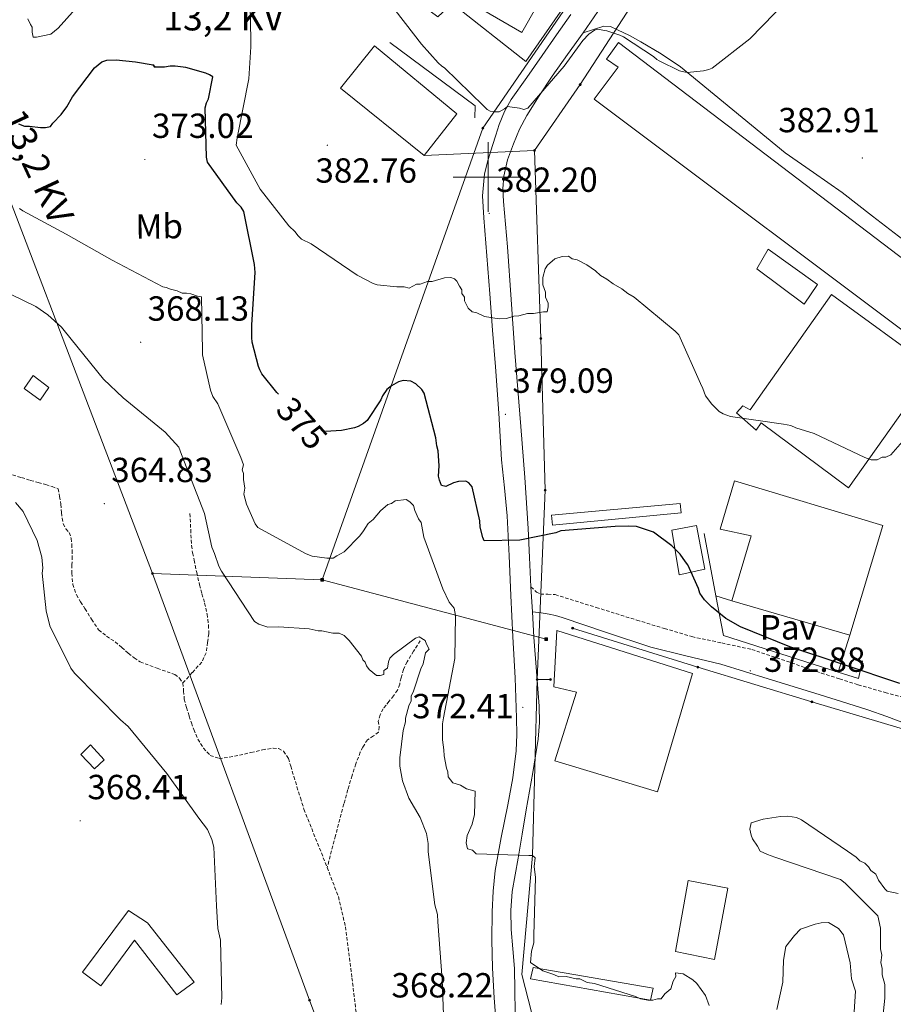
# Model space of a CAD drawing. Units: metres. Extents: x 576337 to 580825, y 4686816 to 4689836.
# Drawn here: x 577366 to 577616, y 4687262 to 4687545 of the extents above; entities that cross this region are included whole.
import ezdxf
from ezdxf.enums import TextEntityAlignment as Align

# ---------------------------------------------------------------- set-up
doc = ezdxf.new("R2010")
doc.units = ezdxf.units.M
doc.header["$MEASUREMENT"] = 0
doc.linetypes.add('TRAZOSX2', pattern=[1.5, 1, -0.5])
for name, color, linetype, lineweight in [('Carátula', 7, 'Continuous', 5), ('Level 11', 142, 'TRAZOSX2', 13), ('Level 15', 1, 'Continuous', 0), ('Level 16', 1, 'Continuous', 13), ('Level 20', 19, 'Continuous', 0), ('Level 21', 19, 'Continuous', 0), ('Level 25', 1, 'Continuous', 0), ('Level 26', 19, 'Continuous', 0), ('Level 32', 19, 'Continuous', 0), ('Level 36', 19, 'Continuous', 40), ('Level 37', 92, 'Continuous', 0), ('Level 4', 36, 'Continuous', 30), ('Level 41', 19, 'Continuous', 0), ('Level 44', 19, 'Continuous', 0), ('Level 5', 36, 'Continuous', 0), ('Level 52', 1, 'Continuous', 13), ('Level 63', 7, 'Continuous', 0), ('Level 7', 1, 'Continuous', 0)]:
    doc.layers.add(name, color=color, linetype=linetype, lineweight=lineweight)
doc.styles.add('Arial', font='ARIAL.TTF', dxfattribs={"height": 0.2})

# ---------------------------------------------------------------- blocks, each defined once
blk = doc.blocks.new('5TME')
at = {"layer": 'Carátula', "color": 250, "linetype": 'Continuous', "lineweight": 5}
for p, q in [((3.7, 3.8), (-3.7, -3.8)), ((-3.7, 3.7), (3.8, -3.8))]:
    blk.add_line(p, q, dxfattribs=at)
at = {"layer": 'Carátula', "color": 250, "linetype": 'Continuous', "lineweight": 5, "flags": 128}
blk.add_lwpolyline([(-3.7, -3.8), (3.8, -3.8), (3.8, 3.7), (-3.7, 3.7), (-3.7, -3.8)], dxfattribs=at)
blk = doc.blocks.new('5PELE')
at = {"layer": 'Carátula', "linetype": 'Continuous', "lineweight": 5}
h = blk.add_hatch(color=9, dxfattribs=at)
edge = h.paths.add_edge_path()
edge.add_arc((0, 0), 2.85, 359.999, 719.999)
at = {"layer": 'Carátula', "color": 252, "linetype": 'Continuous', "lineweight": 5}
blk.add_circle((0, 0, 0), 2.85, dxfattribs=at)
blk = doc.blocks.new('5PATER')
at = {"layer": 'Carátula', "linetype": 'Continuous', "lineweight": 5}
h = blk.add_hatch(color=250, dxfattribs=at)
edge = h.paths.add_edge_path()
edge.add_ellipse((0, 0), major_axis=(-1.33, -1.34), ratio=0.999422, start_angle=0, end_angle=360)

msp = doc.modelspace()

# ---------------------------------------------------------------- linework, layer by layer
at = {"layer": 'Level 11', "color": 142, "linetype": 'TRAZOSX2', "lineweight": 13}
for points in [[(577363.43, 4687414.48, 361.07), (577366, 4687413.68, 361.07), (577368.57, 4687412.85, 361.07), (577370.81, 4687412.3, 360.95), (577373.04, 4687411.67, 360.84), (577374.8, 4687411.08, 360.79), (577376.55, 4687410.48, 360.75), (577376.95, 4687408.26, 360.22), (577377.35, 4687406.03, 359.7), (577377.5, 4687403.62, 359.7), (577377.7, 4687402, 359.71), (577378.03, 4687400.38, 359.71), (577378.77, 4687398.95, 359.71), (577379.75, 4687397.88, 359.7), (577380.31, 4687396.22, 359.7), (577380.51, 4687394.52, 359.7), (577380.55, 4687392.78, 359.66), (577380.56, 4687391.03, 359.62), (577380.53, 4687388.62, 359.59), (577380.51, 4687386.22, 359.56), (577380.75, 4687383.01, 359.54), (577381.8, 4687379.98, 359.51), (577383.01, 4687377.98, 359.5), (577384.26, 4687376.04, 359.48), (577386.18, 4687372.97, 359.35), (577388.19, 4687369.96, 359.17), (577390.44, 4687368.12, 359.06), (577392.93, 4687366.53, 358.95), (577394.81, 4687364.87, 358.81), (577396.71, 4687363.22, 358.67), (577398.38, 4687361.93, 358.6), (577400.11, 4687360.74, 358.56), (577404.99, 4687358.91, 358.53), (577410.03, 4687357.14, 358.5), (577411.42, 4687356.08, 358.45), (577412.35, 4687354.65, 358.4)], [(577414.39, 4687403.34, 363.42), (577414.63, 4687398.76, 363), (577414.87, 4687394.17, 362.57), (577415.17, 4687392.04, 362.2), (577415.63, 4687389.95, 361.73), (577416.36, 4687386.43, 361.1), (577417.14, 4687382.91, 360.6), (577417.86, 4687380.27, 360.54), (577418.62, 4687377.63, 360.53), (577419.31, 4687374.48, 360.22), (577419.77, 4687371.3, 359.82), (577419.79, 4687368.83, 359.43), (577419.49, 4687366.35, 359.04), (577419.04, 4687363.34, 358.62), (577417.8, 4687360.68, 358.41), (577415.07, 4687357.66, 358.4), (577412.35, 4687354.65, 358.4)], [(577480.54, 4687366.83, 365.18), (577478.64, 4687363.81, 364.41), (577476.74, 4687360.78, 363.63), (577475.76, 4687358.54, 363.1), (577475.04, 4687356.17, 362.64), (577474.63, 4687354.37, 362.38), (577474.03, 4687352.63, 362.15), (577472.87, 4687350.98, 361.9), (577471.6, 4687349.42, 361.65), (577470.73, 4687348.36, 361.45), (577469.87, 4687347.28, 361.23), (577469.02, 4687345.57, 361.02), (577468.5, 4687343.73, 360.88), (577468.72, 4687342.1, 360.84), (577468.55, 4687340.55, 360.81), (577467.15, 4687339.47, 360.53), (577465.4, 4687338.39, 359.75), (577464.02, 4687336.25, 359.61), (577463.33, 4687334.83, 359.61), (577462.06, 4687331.46, 359.44), (577460.95, 4687328.09, 359.11), (577459.74, 4687324.05, 358.13), (577458.59, 4687319.94, 357.35), (577456.21, 4687310.82, 357.22), (577453.82, 4687301.71, 357.09)], [(577412.35, 4687354.65, 358.4), (577412.6, 4687352.36, 358.39), (577412.77, 4687350.08, 358.38), (577413.43, 4687347.62, 358.18), (577414.16, 4687345.17, 357.98), (577414.83, 4687343.24, 357.97), (577415.54, 4687341.33, 357.96), (577416.7, 4687338.59, 357.91), (577418.26, 4687335.96, 357.87), (577420.26, 4687333.88, 357.84), (577422.75, 4687333.01, 357.82), (577425.7, 4687333.34, 357.81), (577428.63, 4687333.93, 357.81), (577431.93, 4687334.7, 357.81), (577435.23, 4687335.47, 357.81), (577438.28, 4687335.99, 357.8), (577439.8, 4687335.83, 357.79), (577441.25, 4687335.07, 357.78), (577442.68, 4687333.04, 357.73), (577443.36, 4687330.77, 357.69), (577444.24, 4687327.83, 357.69), (577445.12, 4687324.89, 357.7), (577446.13, 4687321.66, 357.71), (577447.14, 4687318.42, 357.7), (577453.82, 4687301.71, 357.09)], [(577453.82, 4687301.71, 357.09), (577457.02, 4687293.32, 356.65), (577459.08, 4687284.65, 356.36), (577460.94, 4687270.04, 356.11), (577462.66, 4687255.41, 355.87), (577463.86, 4687245.37, 355.69), (577465.05, 4687235.32, 355.51), (577465.29, 4687229.85, 355), (577465.2, 4687224.38, 354.45), (577464.98, 4687222.41, 354.41)]]:
    msp.add_polyline3d(points, dxfattribs=at)
at = {"layer": 'Level 15', "linetype": 'Continuous', "lineweight": 13}
for points in [[(577507.92, 4687563.78, 390.31), (577498.76, 4687547.87, 390.35), (577509.7, 4687541.54, 391.55), (577518.71, 4687557.37, 391.45), (577507.92, 4687563.78, 390.31)], [(577467.43, 4687537.65, 388.95), (577491.05, 4687518.13, 389.16), (577481.71, 4687506.22, 389.07), (577457.68, 4687525.53, 389.03), (577467.43, 4687537.65, 388.95)], [(577537.48, 4687538.61, 386.51), (577640.23, 4687460.45, 385.39), (577630.28, 4687447.5, 385.31), (577530.46, 4687522.39, 386.43), (577537.37, 4687531.58, 386.47), (577534.03, 4687533.81, 386.47), (577537.48, 4687538.61, 386.51)], [(577580.45, 4687479.26, 386.06), (577594.64, 4687469.12, 386.1), (577590.79, 4687463.49, 385.64), (577577.22, 4687473.64, 385.68), (577580.45, 4687479.26, 386.06)], [(577598.61, 4687466.29, 385.6), (577575.3, 4687433.11, 384.03), (577573.21, 4687434.32, 383.74), (577571.38, 4687432.23, 383.66), (577577.03, 4687427.34, 383.66), (577578.45, 4687429.43, 383.78), (577603.5, 4687410.76, 383.16), (577627.83, 4687444.99, 384.53), (577598.61, 4687466.29, 385.6)], [(577369.43, 4687443.03, 369.13), (577373.92, 4687439.57, 368.94), (577371.36, 4687435.94, 367.89), (577366.8, 4687439.26, 367.93), (577369.43, 4687443.03, 369.13)], [(577555.45, 4687403.57, 379.24), (577518.5, 4687399.97, 378.58), (577518.26, 4687402.85, 378.74), (577555.2, 4687406.25, 379.24), (577555.45, 4687403.57, 379.24)], [(577559.84, 4687399.91, 380.23), (577562.28, 4687387.34, 379.77), (577554.86, 4687385.79, 379.48), (577552.83, 4687398.57, 379.4), (577559.84, 4687399.91, 380.23)], [(577383.03, 4687334.17, 369.49), (577386.96, 4687330.07, 369.41), (577389.75, 4687332.57, 369.38), (577385.81, 4687336.95, 369.5), (577383.03, 4687334.17, 369.49)], [(577557.52, 4687297.91, 373), (577553.87, 4687277.61, 372.67), (577565.06, 4687275.28, 372.79), (577568.91, 4687295.79, 372.75), (577557.52, 4687297.91, 373)], [(577383.58, 4687271.62, 371.67), (577396.72, 4687289.35, 371.77), (577402.2, 4687285.76, 371.84), (577415.6, 4687268.75, 371.72), (577410.65, 4687265.09, 370.96), (577398.53, 4687280.85, 371.2), (577388.84, 4687267.75, 370.79), (577383.58, 4687271.62, 371.67)], [(577513.01, 4687273, 372.21), (577547.4, 4687267.06, 373), (577546.62, 4687263.54, 372.95), (577512.23, 4687269.68, 372.09), (577513.01, 4687273, 372.21)]]:
    msp.add_polyline3d(points, dxfattribs=at)
at = {"layer": 'Level 15', "color": 20, "linetype": 'Continuous', "lineweight": 13}
for points in [[(577603.88, 4687368.4, 379.57), (577613.36, 4687399.94, 380.6), (577570.82, 4687412.79, 381.05), (577566.67, 4687398.89, 380.68), (577575.58, 4687396.94, 380.23), (577570.05, 4687378.27, 379.69)], [(577570.05, 4687378.27, 379.69), (577603.88, 4687368.4, 379.57)], [(577558.76, 4687357.45, 376.96), (577548.69, 4687323.41, 376.92), (577519.22, 4687332.31, 376.92), (577525.36, 4687352.03, 378.2), (577518.93, 4687353.59, 377.79), (577519.74, 4687369.73, 376.72), (577558.76, 4687357.45, 376.96)]]:
    msp.add_polyline3d(points, dxfattribs=at)
at = {"layer": 'Level 16', "color": 1, "linetype": 'Continuous', "lineweight": 13, "ltscale": 0.5}
for points in [[(577471.85, 4687538.65, 385.01), (577496.29, 4687520.45, 385.01), (577496.22, 4687516.96, 385.01)], [(577565.45, 4687379.71, 375.01), (577562.05, 4687397.59, 375.01)], [(577600.55, 4687357.83, 375.01), (577567.62, 4687368.31, 375.01), (577565.45, 4687379.71, 375.01)], [(577607.56, 4687361.03, 375.01), (577606.42, 4687355.96, 375.01), (577600.55, 4687357.83, 375.01)]]:
    msp.add_polyline3d(points, dxfattribs=at)
at = {"layer": 'Level 20', "color": 19, "linetype": 'Continuous', "lineweight": 0, "ltscale": 0.5}
msp.add_polyline3d([(577507.55, 4687576.57, 387.64), (577529.76, 4687560.35, 387.01), (577510.87, 4687533.23, 387.01), (577489.75, 4687549.85, 387.6), (577485.58, 4687546.02, 387.01), (577381.15, 4687623.45, 388.13), (577410.46, 4687653.58, 390.38), (577483.22, 4687595.85, 387.17), (577507.55, 4687576.57, 387.64)], dxfattribs=at)
at = {"layer": 'Level 21', "color": 19, "linetype": 'Continuous', "lineweight": 13}
for points in [[(577532.58, 4687549.07, 386), (577527.32, 4687541.46, 385.57), (577522.86, 4687535.19, 385.32), (577518.4, 4687528.93, 385.07), (577514.65, 4687523.37, 384.74), (577511.11, 4687517.67, 384.33), (577509.05, 4687513.71, 384), (577507.3, 4687509.56, 383.67), (577505.61, 4687504.97, 383.33), (577504.53, 4687500.23, 383), (577504.28, 4687496.61, 382.67), (577504.42, 4687492.99, 382.34), (577505.05, 4687486.49, 382.05), (577505.63, 4687479.99, 381.76), (577506.64, 4687464.81, 380.6), (577507.7, 4687449.63, 379.45), (577508.57, 4687439, 378.75), (577509.44, 4687428.37, 378.04), (577510.54, 4687413.71, 376.95), (577511.5, 4687399.05, 375.85), (577511.93, 4687390.69, 375.29), (577512.34, 4687382.32, 374.78), (577512.75, 4687375.1, 374.48), (577513.16, 4687367.87, 374.16), (577513.91, 4687357.95, 373.38), (577514.67, 4687348.05, 372.59), (577514.77, 4687343.29, 372.26), (577514.39, 4687338.54, 371.93), (577513.67, 4687333.77, 371.6), (577512.87, 4687329.01, 371.27), (577511.9, 4687323.63, 370.95), (577510.95, 4687318.24, 370.65), (577509.8, 4687311.3, 370.17), (577508.66, 4687304.36, 369.7), (577507.79, 4687299.6, 369.38), (577506.93, 4687294.83, 369.08), (577506.51, 4687289.36, 368.91), (577506.67, 4687283.87, 368.79), (577507.17, 4687278.3, 368.36), (577507.65, 4687272.73, 367.96), (577507.7, 4687266.42, 367.76), (577507.82, 4687260.12, 367.55)], [(577502.39, 4687255.65, 368.11), (577501.8, 4687264.23, 368.52), (577501.24, 4687272.82, 368.86), (577501.05, 4687280.88, 369.1), (577501.22, 4687288.95, 369.35), (577501.45, 4687294.89, 369.63), (577502.05, 4687300.8, 369.95), (577503.8, 4687310.28, 370.5), (577505.66, 4687319.73, 371.1), (577507.08, 4687327.44, 371.77), (577508.13, 4687335.2, 372.43), (577508.27, 4687339.91, 372.59), (577508.14, 4687344.64, 372.76), (577507.98, 4687350.41, 373.12), (577507.77, 4687356.19, 373.47), (577507.16, 4687367.98, 374.1), (577506.53, 4687379.77, 374.75), (577506.04, 4687391.22, 375.51), (577505.51, 4687402.66, 376.33), (577504.74, 4687410.72, 376.96), (577503.88, 4687418.77, 377.58), (577503.06, 4687432.14, 378.39), (577502.18, 4687445.52, 379.16), (577501.33, 4687456, 380.14), (577500.48, 4687466.49, 381.15), (577499.62, 4687477.4, 381.64), (577498.78, 4687488.31, 382.1), (577498.44, 4687494.62, 382.72), (577499.02, 4687500.92, 383.3), (577500.08, 4687505.03, 383.47), (577501.31, 4687509.06, 383.66), (577502.23, 4687512.07, 383.85), (577503.2, 4687515.07, 384.04), (577504.7, 4687518.78, 384.27), (577506.69, 4687522.23, 384.49), (577511.12, 4687528.57, 384.9), (577515.54, 4687534.9, 385.31), (577519.64, 4687540.81, 385.7), (577523.76, 4687546.71, 386.09)]]:
    msp.add_polyline3d(points, dxfattribs=at)
at = {"layer": 'Level 21', "color": 19, "linetype": 'TRAZOSX2', "lineweight": 0}
msp.add_polyline3d([(577512.34, 4687382.32, 374.78), (577513.92, 4687380.81, 374.66), (577515.06, 4687380.24, 374.62), (577517.18, 4687380.21, 374.64), (577519.3, 4687380.06, 374.66), (577531.02, 4687376.39, 374.47), (577542.75, 4687372.74, 374.28), (577550.63, 4687370.35, 374.17), (577558.52, 4687367.99, 374.12), (577567.14, 4687366.19, 374.16), (577575.73, 4687364.3, 374.2), (577585.7, 4687360.95, 374.24), (577595.66, 4687357.55, 374.28), (577600.95, 4687355.85, 374.6), (577606.25, 4687354.18, 374.9), (577614, 4687351.94, 374.88), (577621.81, 4687349.85, 374.86)], dxfattribs=at)
at = {"layer": 'Level 21', "color": 19, "linetype": 'Continuous', "lineweight": 0}
msp.add_polyline3d([(577634.6, 4687340.28, 374.43), (577632.19, 4687339.89, 374.4), (577628.74, 4687340.01, 374.37), (577625.44, 4687340.8, 374.32), (577622.74, 4687341.91, 374.28), (577620.04, 4687343, 374.24), (577614.56, 4687345.05, 374.16), (577609.03, 4687346.99, 374.08), (577601.46, 4687349.37, 373.94), (577593.88, 4687351.74, 373.79), (577580.4, 4687355.91, 373.47), (577566.9, 4687360.05, 373.33), (577556.85, 4687362.53, 373.57), (577546.78, 4687364.94, 373.91), (577534.01, 4687369.17, 374.27), (577521.25, 4687373.48, 374.61), (577519.4, 4687374.03, 374.65), (577517.52, 4687374.46, 374.61), (577515.24, 4687374.84, 374.49), (577512.75, 4687375.1, 374.37)], dxfattribs=at)
at = {"layer": 'Level 25', "color": 1, "linetype": 'Continuous', "lineweight": 0}
for points in [[(577570.05, 4687378.27, 375.01), (577565.45, 4687379.71, 375.01)], [(577603.88, 4687368.4, 375.01), (577600.55, 4687357.83, 375.01)]]:
    msp.add_polyline3d(points, dxfattribs=at)
at = {"layer": 'Level 32', "color": 6, "linetype": 'Continuous', "lineweight": 0, "ltscale": 0.5}
for points in [[(577227.57, 4687826.48, 390.69), (577238.01, 4687818.78, 389.94), (577288.51, 4687690.55, 383.85), (577343.32, 4687543.92, 373.08), (577403.64, 4687386.12, 360.92)], [(577598.86, 4687660.93, 387.08), (577555.63, 4687597.12, 387.64), (577498.54, 4687514.01, 384.29), (577452.4, 4687384.33, 368.5)], [(577513.33, 4687507.63, 383.59), (577526.44, 4687526.54, 384.59), (577548.3, 4687560.27, 386.54), (577566.59, 4687587.71, 387.19), (577588.16, 4687621.06, 386.86), (577612.24, 4687657.04, 386.47)], [(577513.33, 4687507.63, 383.59), (577481.71, 4687506.22, 383.18)], [(577514.08, 4687355.69, 373.2), (577516.38, 4687410.05, 376.46), (577515.16, 4687453.66, 379.61), (577513.33, 4687507.63, 383.59)], [(577403.64, 4687386.12, 360.92), (577448.74, 4687263.57, 359.33), (577464.03, 4687222.4, 354.52)], [(577452.4, 4687384.33, 368.5), (577403.64, 4687386.12, 360.92)], [(577452.4, 4687384.33, 368.5), (577516.7, 4687367.27, 374.04)], [(577524.3, 4687370.43, 374.14), (577560.26, 4687359.26, 373.59), (577593.03, 4687349.24, 373.37), (577647.28, 4687333.07, 373.82)], [(577516.09, 4687245.95, 367.36), (577509.69, 4687270.95, 368.79), (577512.82, 4687305.16, 370.01), (577514.08, 4687355.69, 373.2)], [(577514.08, 4687355.69, 373.2), (577517.92, 4687355.69, 373.16)]]:
    msp.add_polyline3d(points, dxfattribs=at)
at = {"layer": 'Level 36', "color": 92, "linetype": 'Continuous', "lineweight": 0}
msp.add_polyline3d([(577527.32, 4687541.46, 385.59), (577530.28, 4687542.39, 385.42), (577533.25, 4687543.32, 385.24), (577535.2, 4687543.19, 385.28), (577537.14, 4687542.32, 385.38), (577540.6, 4687540.68, 385.42), (577543.9, 4687538.88, 385.38), (577549.7, 4687535.39, 385.17), (577555.29, 4687531.63, 384.96), (577570.3, 4687519.29, 384.44), (577585.28, 4687506.97, 383.9), (577593.5, 4687501.3, 383.34), (577601.67, 4687495.55, 382.7), (577610.42, 4687488.8, 382.3), (577619.16, 4687482.03, 382.06)], dxfattribs=at)
at = {"layer": 'Level 4', "color": 36, "linetype": 'Continuous', "lineweight": 30}
for points in [[(577365.18, 4687515.27, 375.01), (577366.88, 4687514.59, 375.01), (577368.32, 4687514.62, 375.01), (577371.46, 4687514.2, 375.01), (577372.9, 4687514.23, 375.01), (577374.34, 4687514.5, 375.01), (577375.05, 4687515.47, 375.01), (577377.4, 4687517.93, 375.01), (577379.04, 4687520.13, 375.01), (577380.67, 4687523.05, 375.01), (577387, 4687531.37, 375.01), (577389.14, 4687533.1, 375.01), (577390.57, 4687533.61, 375.01), (577393.22, 4687533.66, 375.01), (577398.77, 4687533.05, 375.01), (577403.84, 4687532.19, 375.01)], [(577403.84, 4687532.19, 375.01), (577404.36, 4687531.54, 375.01)], [(577404.36, 4687531.54, 375.01), (577403.84, 4687532.19, 375.01)], [(577439.83, 4687437.67, 375.01), (577439.34, 4687438.15, 375.01), (577435.06, 4687443.51, 375.01), (577434.44, 4687444.59, 375.01), (577434.07, 4687445.54, 375.01), (577432.28, 4687452.62, 375.01), (577432.14, 4687453.94, 375.01), (577432.22, 4687457.55, 375.01), (577433.09, 4687472.61, 375.01), (577432.94, 4687474.89, 375.01), (577429.84, 4687490.13, 375.01), (577429.1, 4687491.33, 375.01), (577427.88, 4687492.63, 375.01), (577419.42, 4687504.31, 375.01), (577419.16, 4687505.75, 375.01), (577418.73, 4687519.83, 375.01), (577419.19, 4687521.28, 375.01), (577419.77, 4687522.49, 375.01), (577421.01, 4687528.76, 375.01), (577420.04, 4687529.35, 375.01), (577418.95, 4687529.82, 375.01), (577413.27, 4687531.42, 375.01), (577410.14, 4687531.86, 375.01), (577408.69, 4687531.84, 375.01), (577407.13, 4687531.58, 375.01), (577404.36, 4687531.54, 375.01)], [(577498.9, 4687395.53, 375.01), (577498.52, 4687396.48, 375.01), (577497.76, 4687399.48, 375.01), (577497.61, 4687401.28, 375.01), (577495.43, 4687411, 375.01), (577494.45, 4687412.19, 375.01), (577493.6, 4687412.66, 375.01), (577491.56, 4687412.51, 375.01), (577490.12, 4687412.13, 375.01), (577487.85, 4687411.14, 375.01), (577486.64, 4687411.36, 375.01), (577486.02, 4687412.92, 375.01), (577485.76, 4687414.12, 375.01), (577485.96, 4687417.01, 375.01), (577485.66, 4687421.34, 375.01), (577485.28, 4687422.78, 375.01), (577485.01, 4687425.06, 375.01), (577481.71, 4687437.89, 375.01), (577480.97, 4687438.96, 375.01), (577479.26, 4687440.63, 375.01), (577477.81, 4687441.33, 375.01), (577475.64, 4687441.54, 375.01), (577474.32, 4687441.16, 375.01), (577472.29, 4687440.05, 375.01), (577470.98, 4687438.95, 375.01), (577469.68, 4687437.13, 375.01), (577469.22, 4687436.03, 375.01), (577465.33, 4687430.09, 375.01), (577464.25, 4687429.23, 375.01), (577462.7, 4687428.37, 375.01), (577461.62, 4687427.99, 375.01), (577457.9, 4687427.22, 375.01), (577453.34, 4687426.91, 375.01), (577453.32, 4687426.91, 375.01)], [(577618.24, 4687354.56, 375.01), (577602.28, 4687359.87, 375.01), (577586.68, 4687365.08, 375.01), (577572.52, 4687370.78, 375.01), (577568.28, 4687373.25, 375.01), (577564.14, 4687376.56, 375.01), (577562.19, 4687378.58, 375.01), (577560.84, 4687380.49, 375.01), (577560.46, 4687381.81, 375.01), (577557.36, 4687388.62, 375.01), (577556.72, 4687389.52, 375.01), (577555.15, 4687391.72, 375.01), (577552.83, 4687394.1, 375.01), (577547.48, 4687398, 375.01), (577542.64, 4687399.61, 375.01), (577540.29, 4687399.7, 375.01), (577536.51, 4687399.65, 375.01), (577520.88, 4687398.35, 375.01), (577519.44, 4687397.85, 375.01), (577509.12, 4687395.67, 375.01), (577498.9, 4687395.53, 375.01)]]:
    msp.add_polyline3d(points, dxfattribs=at)
at = {"layer": 'Level 5', "color": 36, "linetype": 'Continuous', "lineweight": 0}
for points in [[(577431.65, 4687554.7, 380.01), (577431.86, 4687539.17, 380.01), (577431.88, 4687537.4, 380.01), (577431.3, 4687528.22, 380.01), (577428.01, 4687511.23, 380.01), (577427.68, 4687509.11, 380.01), (577434.56, 4687496.49, 380.01), (577442.83, 4687486.01, 380.01), (577444.62, 4687484.27, 380.01), (577445.34, 4687483.22, 380.01), (577446.41, 4687482.18, 380.01), (577449.25, 4687480.81, 380.01), (577462.44, 4687471.81, 380.01), (577467.06, 4687469.4, 380.01), (577468.12, 4687469.06, 380.01), (577473.78, 4687468.43, 380.01), (577475.9, 4687468.46, 380.01), (577477.31, 4687468.13, 380.01), (577479.42, 4687469.22, 380.01), (577480.48, 4687469.23, 380.01), (577482.58, 4687469.97, 380.01), (577484, 4687469.99, 380.01), (577487.51, 4687471.09, 380.01), (577489.28, 4687471.12, 380.01)], [(577471.08, 4687551.03, 385.01), (577480.88, 4687538.17, 385.01), (577485.65, 4687532.82, 385.01), (577486.74, 4687531.87, 385.01), (577487.47, 4687531.4, 385.01), (577498.7, 4687520.48, 385.01), (577499.79, 4687519.41, 385.01), (577500.64, 4687518.95, 385.01), (577501.85, 4687518.72, 385.01), (577503.17, 4687518.74, 385.01), (577504.72, 4687519.6, 385.01), (577505.56, 4687520.22, 385.01), (577509.05, 4687519.78, 385.01), (577510.26, 4687519.44, 385.01), (577511.46, 4687519.82, 385.01), (577521.89, 4687531.87, 385.01), (577527.2, 4687539.17, 385.01), (577528.98, 4687541, 385.01), (577530.53, 4687542.22, 385.01), (577531.37, 4687542.47, 385.01), (577534.14, 4687542.03, 385.01), (577537.89, 4687540.76, 385.01), (577538.86, 4687540.29, 385.01), (577547.48, 4687534.63, 385.01), (577548.46, 4687533.8, 385.01), (577549.18, 4687533.33, 385.01), (577555, 4687530.52, 385.01), (577556.21, 4687530.18, 385.01), (577557.17, 4687530.07, 385.01), (577561.86, 4687530.5, 385.01), (577563.42, 4687530.88, 385.01), (577564.38, 4687531.25, 385.01), (577575.21, 4687539.7, 385.01), (577585.89, 4687550.68, 385.01)], [(577367.84, 4687545.46, 380.01), (577368.6, 4687543.79, 380.01), (577369.09, 4687543.08, 380.01), (577369.12, 4687541.63, 380.01), (577369.39, 4687540.19, 380.01), (577370.36, 4687540.21, 380.01), (577374.43, 4687541.02, 380.01), (577376.56, 4687542.75, 380.01), (577383.16, 4687550.11, 380.01)], [(577378.88, 4687483.55, 370.01), (577366.46, 4687490.29, 370.01), (577365.49, 4687490.99, 370.01)], [(577558.85, 4687269.43, 370.01), (577556, 4687271.16, 370.01), (577553.88, 4687271.48, 370.01), (577553.89, 4687270.42, 370.01), (577553.21, 4687269, 370.01), (577552.53, 4687266.87, 370.01), (577550.78, 4687265.44, 370.01), (577549.74, 4687264.01, 370.01), (577548.69, 4687264, 370.01), (577547.28, 4687263.63, 370.01), (577545.87, 4687263.61, 370.01), (577543.74, 4687263.93, 370.01), (577542.32, 4687264.62, 370.01), (577530.62, 4687268.34, 370.01), (577528.5, 4687268.66, 370.01), (577526.37, 4687269.69, 370.01), (577525.31, 4687269.68, 370.01), (577522.48, 4687270.35, 370.01), (577520.36, 4687270.32, 370.01), (577518.94, 4687271, 370.01), (577515.75, 4687272.02, 370.01), (577512.18, 4687274.44, 370.01), (577512.49, 4687277.62, 370.01), (577513.16, 4687280.1, 370.01), (577513.14, 4687282.22, 370.01), (577513.61, 4687298.82, 370.01), (577513.22, 4687301.99, 370.01), (577513.54, 4687304.47, 370.01), (577512.82, 4687305.16, 370.01), (577511.76, 4687305.15, 370.01), (577496.58, 4687305.65, 370.01), (577495.5, 4687306.69, 370.01), (577494.09, 4687307.02, 370.01), (577493.71, 4687308.78, 370.01), (577494.03, 4687310.91, 370.01), (577495.4, 4687314.1, 370.01), (577496.07, 4687316.93, 370.01), (577496.33, 4687323.65, 370.01), (577493.85, 4687324.32, 370.01), (577492.07, 4687325.35, 370.01), (577489.94, 4687326.03, 370.01), (577488.51, 4687327.77, 370.01), (577488.49, 4687329.19, 370.01), (577488.12, 4687330.24, 370.01), (577487.36, 4687333.76, 370.01), (577487.34, 4687335.53, 370.01), (577486.95, 4687338.34, 370.01), (577486.89, 4687342.93, 370.01), (577487.22, 4687344.7, 370.01), (577490.51, 4687361.69, 370.01), (577490.7, 4687374.05, 370.01), (577490.32, 4687376.16, 370.01), (577488.88, 4687377.91, 370.01), (577487.06, 4687381.77, 370.01), (577481.56, 4687396.52, 370.01), (577480.8, 4687400.74, 370.01), (577480.08, 4687401.79, 370.01), (577478.99, 4687404.25, 370.01), (577478.61, 4687405.65, 370.01), (577477.54, 4687406.7, 370.01), (577476.47, 4687407.39, 370.01), (577473.3, 4687406.99, 370.01), (577472.25, 4687406.27, 370.01), (577471.2, 4687405.91, 370.01), (577469.1, 4687404.11, 370.01), (577467.02, 4687401.61, 370.01), (577465.62, 4687400.53, 370.01), (577464.24, 4687398.4, 370.01), (577463.2, 4687396.97, 370.01), (577458.68, 4687392.32, 370.01), (577456.57, 4687391.23, 370.01), (577455.52, 4687390.51, 370.01), (577453.76, 4687390.49, 370.01), (577449.51, 4687391.13, 370.01), (577447.74, 4687391.82, 370.01), (577433.87, 4687399.39, 370.01), (577433.15, 4687400.44, 370.01), (577430.6, 4687406.05, 370.01), (577429.85, 4687408.87, 370.01), (577430.18, 4687410.64, 370.01), (577429.8, 4687413.11, 370.01), (577429.77, 4687414.87, 370.01), (577429.4, 4687415.92, 370.01), (577429.74, 4687417.34, 370.01), (577429, 4687419.45, 370.01), (577422.44, 4687434.89, 370.01), (577421, 4687436.99, 370.01), (577420.27, 4687438.74, 370.01), (577418.01, 4687448.95, 370.01), (577417.99, 4687450.01, 370.01), (577417.77, 4687465.56, 370.01), (577416.56, 4687465.78, 370.01), (577414.62, 4687466.46, 370.01), (577413.42, 4687466.68, 370.01), (577412.21, 4687466.65, 370.01), (577410.75, 4687467.35, 370.01), (577408.82, 4687467.79, 370.01), (577407.61, 4687468.25, 370.01), (577406.64, 4687468.47, 370.01), (577392.04, 4687476.12, 370.01), (577378.88, 4687483.55, 370.01)], [(577489.28, 4687471.12, 380.01), (577490.34, 4687470.78, 380.01), (577491.06, 4687470.08, 380.01), (577491.78, 4687468.68, 380.01), (577492.5, 4687467.63, 380.01), (577492.52, 4687466.57, 380.01), (577493.24, 4687465.52, 380.01), (577493.25, 4687464.47, 380.01), (577494.34, 4687462.36, 380.01), (577495.41, 4687461.32, 380.01), (577496.83, 4687460.98, 380.01), (577498.96, 4687459.95, 380.01), (577503.2, 4687459.31, 380.01), (577505.32, 4687459.33, 380.01), (577507.43, 4687460.07, 380.01), (577508.84, 4687460.09, 380.01), (577511.3, 4687460.83, 380.01), (577513.07, 4687460.85, 380.01), (577515.89, 4687461.25, 380.01), (577516.94, 4687461.26, 380.01), (577517.28, 4687462.68, 380.01), (577517.26, 4687463.73, 380.01), (577516.53, 4687465.49, 380.01), (577516.52, 4687466.9, 380.01), (577515.78, 4687469.01, 380.01), (577515.75, 4687471.13, 380.01), (577516.42, 4687473.61, 380.01), (577517.12, 4687474.68, 380.01), (577519.21, 4687476.47, 380.01), (577521.32, 4687477.21, 380.01), (577523.08, 4687477.23, 380.01), (577524.15, 4687476.54, 380.01), (577525.56, 4687476.2, 380.01), (577528.41, 4687474.83, 380.01), (577530.9, 4687473.1, 380.01), (577532.33, 4687471.71, 380.01), (577534.11, 4687470.67, 380.01), (577535.9, 4687469.29, 380.01), (577538.39, 4687467.91, 380.01), (577540.17, 4687466.52, 380.01), (577541.95, 4687465.49, 380.01), (577553.73, 4687455.76, 380.01), (577554.81, 4687454.72, 380.01), (577561, 4687440.68, 380.01), (577561.73, 4687439.28, 380.01), (577562.46, 4687437.17, 380.01), (577564.26, 4687434.73, 380.01), (577566.41, 4687432.64, 380.01), (577567.48, 4687431.95, 380.01), (577569.6, 4687431.27, 380.01), (577584.81, 4687429.01, 380.01), (577586.94, 4687428.68, 380.01), (577588.36, 4687428, 380.01), (577593.68, 4687426.3, 380.01), (577608.24, 4687419.44, 380.01), (577610.02, 4687418.76, 380.01), (577611.78, 4687418.79, 380.01), (577613.18, 4687419.51, 380.01), (577614.24, 4687419.53, 380.01), (577615.64, 4687420.25, 380.01), (577625.73, 4687431.69, 380.01)], [(577356.31, 4687469.48, 365.01), (577370.17, 4687462.78, 365.01), (577373.59, 4687460.44, 365.01), (577377.51, 4687456.91, 365.01), (577378.25, 4687455.96, 365.01), (577389.61, 4687441.99, 365.01), (577395.26, 4687436.56, 365.01), (577407.26, 4687426.69, 365.01), (577411.2, 4687422.44, 365.01), (577411.96, 4687420.29, 365.01), (577418.57, 4687403.33, 365.01), (577420.69, 4687393.74, 365.01), (577421.45, 4687391.83, 365.01), (577422.73, 4687388.24, 365.01), (577423.48, 4687386.81, 365.01), (577432.92, 4687372.31, 365.01), (577434.14, 4687371.62, 365.01), (577436.81, 4687370.71, 365.01), (577439.94, 4687370.77, 365.01), (577448.62, 4687370.23, 365.01), (577451.22, 4687369.63, 365.01), (577452.28, 4687369.64, 365.01), (577455.46, 4687368.98, 365.01), (577457.23, 4687369, 365.01), (577458.65, 4687368.31, 365.01), (577460.08, 4687366.92, 365.01), (577463.68, 4687362.38, 365.01), (577464.04, 4687361.33, 365.01), (577464.76, 4687360.63, 365.01), (577465.12, 4687359.58, 365.01), (577465.85, 4687358.53, 365.01), (577467.99, 4687356.79, 365.01), (577469.05, 4687356.81, 365.01), (577470.1, 4687357.17, 365.01), (577470.09, 4687358.23, 365.01), (577471.14, 4687358.95, 365.01)], [(577423.36, 4687262.32, 365.01), (577423.56, 4687264.25, 365.01), (577423.22, 4687280.86, 365.01), (577422.43, 4687284.21, 365.01), (577422.06, 4687290.71, 365.01), (577421.24, 4687307.55, 365.01), (577420.71, 4687309.7, 365.01), (577419.45, 4687312.57, 365.01), (577416.97, 4687315.89, 365.01), (577407.8, 4687328.71, 365.01), (577396.7, 4687342.2, 365.01), (577394.49, 4687344.09, 365.01), (577381.21, 4687357.54, 365.01), (577380.22, 4687358.97, 365.01), (577374.2, 4687371.12, 365.01), (577373.15, 4687375.44, 365.01), (577371.96, 4687386.25, 365.01), (577372.17, 4687387.7, 365.01), (577371.87, 4687390.82, 365.01), (577370.57, 4687395.61, 365.01), (577366.55, 4687403.96, 365.01), (577364.33, 4687406.56, 365.01)], [(577471.14, 4687358.95, 365.01), (577471.46, 4687360.72, 365.01), (577471.8, 4687361.79, 365.01), (577472.85, 4687362.86, 365.01), (577479.14, 4687367.54, 365.01), (577480.19, 4687367.9, 365.01), (577481.97, 4687366.87, 365.01), (577482.34, 4687365.81, 365.01), (577483.06, 4687364.41, 365.01), (577482.02, 4687363.34, 365.01), (577481.36, 4687360.15, 365.01), (577480.67, 4687358.73, 365.01), (577478.64, 4687352.35, 365.01), (577477.95, 4687350.93, 365.01), (577477.97, 4687349.52, 365.01), (577477.28, 4687348.09, 365.01), (577476.27, 4687344.55, 365.01), (577476.29, 4687343.49, 365.01), (577475.62, 4687341.01, 365.01), (577474.66, 4687333.23, 365.01), (577474.7, 4687330.76, 365.01), (577475.46, 4687326.54, 365.01), (577477.29, 4687321.62, 365.01), (577480.55, 4687316.02, 365.01), (577482.38, 4687311.45, 365.01), (577482.77, 4687308.63, 365.01), (577482.8, 4687306.16, 365.01), (577484.77, 4687291.01, 365.01), (577485.52, 4687288.2, 365.01), (577485.55, 4687286.08, 365.01), (577486.83, 4687269.51, 365.01), (577487.4, 4687254.33, 365.01)], [(577617.82, 4687294.25, 370.01), (577614.63, 4687294.91, 370.01), (577613.91, 4687295.6, 370.01), (577612.12, 4687298.05, 370.01), (577611.38, 4687299.81, 370.01), (577609.96, 4687300.85, 370.01), (577609.24, 4687301.89, 370.01), (577608.16, 4687302.94, 370.01), (577606.74, 4687303.63, 370.01), (577605.67, 4687304.67, 370.01), (577603.18, 4687306.4, 370.01), (577589.99, 4687315.4, 370.01), (577588.57, 4687316.08, 370.01), (577586.09, 4687316.4, 370.01), (577583.98, 4687316.37, 370.01), (577579.04, 4687315.6, 370.01), (577575.53, 4687314.49, 370.01), (577575.2, 4687312.72, 370.01), (577575.58, 4687310.96, 370.01), (577575.95, 4687309.91, 370.01), (577577.39, 4687307.81, 370.01), (577578.11, 4687306.41, 370.01), (577580.24, 4687305.38, 370.01), (577582.37, 4687304.7, 370.01), (577601.17, 4687298.25, 370.01), (577602.6, 4687297.21, 370.01), (577611.9, 4687287.81, 370.01), (577612.66, 4687284.29, 370.01), (577612.74, 4687278.29, 370.01), (577613.12, 4687276.53, 370.01), (577612.79, 4687274.41, 370.01), (577613.17, 4687272.65, 370.01), (577613.19, 4687270.88, 370.01), (577613.94, 4687268.07, 370.01), (577613.99, 4687264.19, 370.01), (577613.04, 4687256.05, 370.01)], [(577604.62, 4687252.76, 370.01), (577605.49, 4687266.19, 370.01), (577604.38, 4687269.7, 370.01), (577603.97, 4687274.29, 370.01), (577602.09, 4687282.38, 370.01), (577600.66, 4687284.13, 370.01), (577597.81, 4687285.85, 370.01), (577595.69, 4687285.82, 370.01), (577593.93, 4687285.45, 370.01), (577589.72, 4687283.98, 370.01), (577587.98, 4687282.19, 370.01), (577585.55, 4687278.98, 370.01), (577584.89, 4687275.08, 370.01), (577584.63, 4687268.73, 370.01), (577582.97, 4687260.94, 370.01)], [(577563.54, 4687262.08, 370.01), (577562.44, 4687264.89, 370.01), (577559.92, 4687268.39, 370.01), (577558.85, 4687269.43, 370.01)]]:
    msp.add_polyline3d(points, dxfattribs=at)
at = {"layer": 'Level 52', "color": 1, "linetype": 'Continuous', "lineweight": 13}
for points in [[(577507.92, 4687563.78, 390.31), (577518.71, 4687557.37, 391.45), (577509.7, 4687541.54, 391.55), (577498.76, 4687547.87, 390.35), (577507.92, 4687563.78, 390.31)], [(577467.43, 4687537.65, 388.95), (577491.05, 4687518.13, 389.16), (577481.71, 4687506.22, 389.07), (577457.68, 4687525.53, 389.03), (577467.43, 4687537.65, 388.95)], [(577537.48, 4687538.61, 386.51), (577640.23, 4687460.45, 385.39), (577630.28, 4687447.5, 385.31), (577530.46, 4687522.39, 386.43), (577537.37, 4687531.58, 386.47), (577534.03, 4687533.81, 386.47), (577537.48, 4687538.61, 386.51)], [(577580.45, 4687479.26, 386.06), (577594.64, 4687469.12, 386.1), (577590.79, 4687463.49, 385.64), (577577.22, 4687473.64, 385.68), (577580.45, 4687479.26, 386.06)], [(577598.61, 4687466.29, 385.6), (577627.83, 4687444.99, 384.53), (577603.5, 4687410.76, 383.16), (577578.45, 4687429.43, 383.78), (577577.03, 4687427.34, 383.66), (577571.38, 4687432.23, 383.66), (577573.21, 4687434.32, 383.74), (577575.3, 4687433.11, 384.03), (577598.61, 4687466.29, 385.6)], [(577369.43, 4687443.03, 369.13), (577373.92, 4687439.57, 368.94), (577371.36, 4687435.94, 367.89), (577366.8, 4687439.26, 367.93), (577369.43, 4687443.03, 369.13)], [(577603.88, 4687368.4, 379.57), (577570.05, 4687378.27, 379.69), (577575.58, 4687396.94, 380.23), (577566.67, 4687398.89, 380.68), (577570.82, 4687412.79, 381.05), (577613.36, 4687399.94, 380.6), (577603.88, 4687368.4, 379.57)], [(577555.45, 4687403.57, 379.24), (577518.5, 4687399.97, 378.58), (577518.26, 4687402.85, 378.74), (577555.2, 4687406.25, 379.24), (577555.45, 4687403.57, 379.24)], [(577559.84, 4687399.91, 380.23), (577562.28, 4687387.34, 379.77), (577554.86, 4687385.79, 379.48), (577552.83, 4687398.57, 379.4), (577559.84, 4687399.91, 380.23)], [(577558.76, 4687357.45, 376.96), (577548.69, 4687323.41, 376.92), (577519.22, 4687332.31, 376.92), (577525.36, 4687352.03, 378.2), (577518.93, 4687353.59, 377.79), (577519.74, 4687369.73, 376.72), (577558.76, 4687357.45, 376.96)], [(577383.03, 4687334.17, 369.49), (577385.81, 4687336.95, 369.5), (577389.75, 4687332.57, 369.38), (577386.96, 4687330.07, 369.41), (577383.03, 4687334.17, 369.49)], [(577557.52, 4687297.91, 373), (577568.91, 4687295.79, 372.75), (577565.06, 4687275.28, 372.79), (577553.87, 4687277.61, 372.67), (577557.52, 4687297.91, 373)], [(577383.58, 4687271.62, 371.67), (577396.72, 4687289.35, 371.77), (577402.2, 4687285.76, 371.84), (577415.6, 4687268.75, 371.72), (577410.65, 4687265.09, 370.96), (577398.53, 4687280.85, 371.2), (577388.84, 4687267.75, 370.79), (577383.58, 4687271.62, 371.67)], [(577513.01, 4687273, 372.21), (577547.4, 4687267.06, 373), (577546.62, 4687263.54, 372.95), (577512.23, 4687269.68, 372.09), (577513.01, 4687273, 372.21)]]:
    msp.add_polyline3d(points, close=True, dxfattribs=at)
at = {"layer": 'Level 63', "linetype": 'Continuous', "lineweight": 0}
for points in [[(577500.01, 4687490, 0.01), (577500.01, 4687510, 0.01)], [(577490.01, 4687500, 0.01), (577510.01, 4687500, 0.01)]]:
    msp.add_polyline3d(points, dxfattribs=at)

# ---------------------------------------------------------------- block references
at = {"layer": 'Level 32', "color": 252, "linetype": 'Continuous', "lineweight": 0, "xscale": 0.09999983015004542, "yscale": 0.09999983015004542}
for p in [(577526.44, 4687526.54, 384.59), (577513.33, 4687507.63, 383.59), (577515.16, 4687453.66, 379.61), (577516.38, 4687410.05, 376.46), (577524.3, 4687370.43, 374.14), (577560.26, 4687359.26, 373.59), (577514.08, 4687355.69, 373.2), (577517.92, 4687355.69, 373.16), (577593.03, 4687349.24, 373.37), (577448.74, 4687263.57, 359.33)]:
    msp.add_blockref('5PELE', p, dxfattribs=at)
at = {"layer": 'Level 32', "color": 252, "linetype": 'Continuous', "lineweight": 0}
for p, xscale, yscale, rotation in [((577498.54, 4687514.01, 384.29), 0.09999992068646067, 0.09999992068646067, 1.047688455849915), ((577403.64, 4687386.12, 360.92), 0.09999993453281664, 0.09999993453281664, 1.550429579010739)]:
    msp.add_blockref('5PELE', p, dxfattribs=dict(at, xscale=xscale, yscale=yscale, rotation=rotation))
at = {"layer": 'Level 32', "color": 19, "linetype": 'Continuous', "lineweight": 0, "xscale": 0.09999983015004542, "yscale": 0.09999983015004542}
for p in [(577452.4, 4687384.33, 368.5), (577516.7, 4687367.27, 374.04)]:
    msp.add_blockref('5TME', p, dxfattribs=at)
at = {"layer": 'Level 7', "color": 19, "linetype": 'Continuous', "lineweight": 0, "xscale": 0.09999992068646067, "yscale": 0.09999992068646067, "rotation": 1.047688455849915}
for p in [(577453.87, 4687509.13, 382.77), (577607.49, 4687505.45, 382.91), (577401.45, 4687505.04, 373.03), (577500.35, 4687489.55, 382.21), (577400.25, 4687452.55, 368.13), (577505, 4687431.84, 379.1), (577389.81, 4687406.19, 364.84), (577575.33, 4687358.19, 372.89), (577510, 4687347.66, 372.42), (577382.88, 4687315.11, 368.42)]:
    msp.add_blockref('5PATER', p, dxfattribs=at)

# ---------------------------------------------------------------- texts
at = {"layer": 'Level 26', "color": 19, "linetype": 'Continuous', "lineweight": 0, "style": 'Arial'}
msp.add_text('Pav', height=7, dxfattribs=at).set_placement((577586.24, 4687370.67, 375.01), align=Align.MIDDLE_CENTER)
at = {"layer": 'Level 37', "color": 92, "linetype": 'Continuous', "lineweight": 0, "style": 'Arial'}
msp.add_text('Mb', height=7, rotation=0.7857, dxfattribs=at).set_placement((577405.56, 4687485.84, 371.43), align=Align.MIDDLE_CENTER)
at = {"layer": 'Level 41', "color": 19, "linetype": 'Continuous', "lineweight": 0, "style": 'Arial'}
for s, p in [('382.91', (577583.34, 4687510.67, 382.91)), ('373.02', (577403.5, 4687509.04, 373.03)), ('382.76', (577450.44, 4687496.19, 382.77)), ('382.20', (577502.34, 4687493.55, 382.21)), ('368.13', (577402.23, 4687456.55, 368.13)), ('379.09', (577506.98, 4687435.84, 379.1)), ('364.83', (577391.8, 4687410.19, 364.84)), ('372.88', (577579.24, 4687355.7, 372.89)), ('372.41', (577478.23, 4687342.35, 372.42)), ('368.41', (577384.96, 4687319.11, 368.42)), ('368.22', (577472.28, 4687262.18, 368.23))]:
    msp.add_text(s, height=7, dxfattribs=at).set_placement(p, align=Align.BOTTOM_LEFT)
at = {"layer": 'Level 41', "color": 39, "linetype": 'Continuous', "lineweight": 0, "style": 'Arial'}
msp.add_text('375', height=7, rotation=-48.4888, dxfattribs=at).set_placement((577446.58, 4687429.25, 375.01), align=Align.MIDDLE_CENTER)
at = {"layer": 'Level 44', "color": 19, "linetype": 'Continuous', "lineweight": 0, "style": 'Arial'}
msp.add_text('13,2 KV', height=7.5, dxfattribs=at).set_placement((577424.06, 4687539.77, 376.55), align=Align.BOTTOM_CENTER)
msp.add_text('13,2 KV', height=7.5, rotation=-65.0774, dxfattribs=at).set_placement((577365.07, 4687500.43, 373.54), align=Align.BOTTOM_CENTER)

doc.saveas('drawing.dxf')
